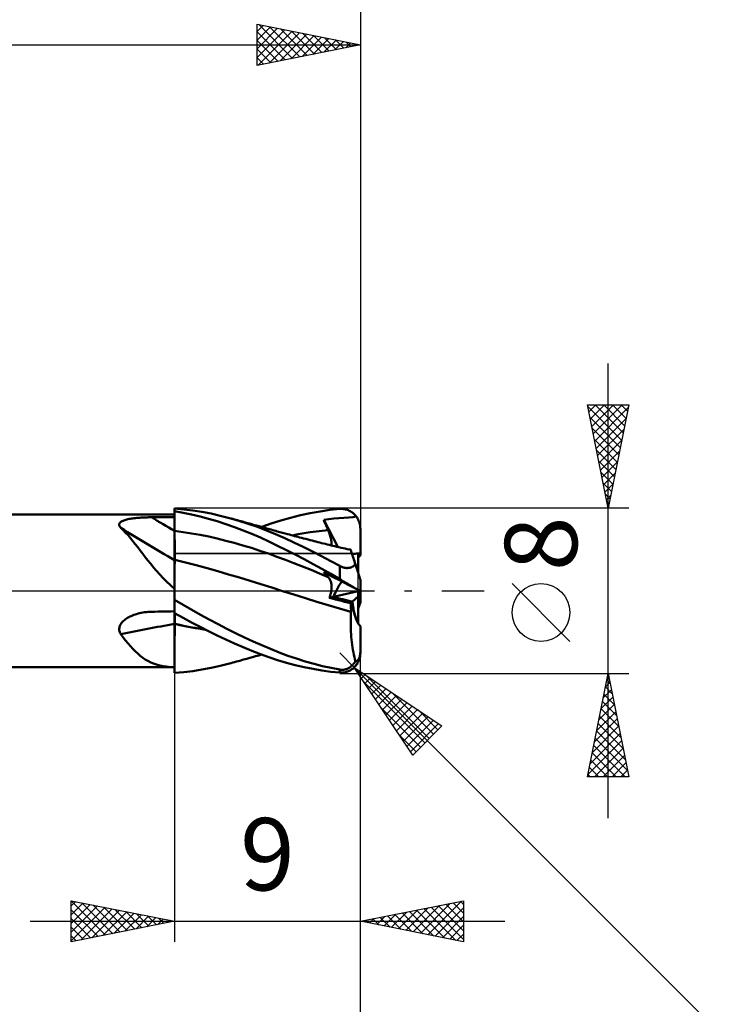
# Model space of a CAD drawing. Units: millimetres. Extents: x -75 to 77, y -62 to 62.
# Drawn here: x 12 to 45, y -20 to 28 of the extents above; entities that cross this region are included whole.
import ezdxf
from ezdxf.enums import TextEntityAlignment as Align

# ---------------------------------------------------------------- set-up
doc = ezdxf.new("R2010")
doc.units = ezdxf.units.MM
doc.header["$LTSCALE"] = 7.25
doc.linetypes.add('LONGDASH_DASH', pattern=[0.85, 0.4, -0.2, 0.05, -0.2])
for name, color, linetype in [('1', 4, 'CONTINUOUS'), ('2', 7, 'CONTINUOUS'), ('4', 2, 'LONGDASH_DASH'), ('CUT', 1, 'CONTINUOUS'), ('NOCUT', 7, 'CONTINUOUS'), ('SK2', 7, 'CONTINUOUS'), ('SK4', 2, 'LONGDASH_DASH')]:
    doc.layers.add(name, color=color, linetype=linetype)
doc.styles.get("Standard").update_dxf_attribs({"font": 'Monospac821 BT'})

msp = doc.modelspace()

# ---------------------------------------------------------------- linework, layer by layer
at = {"layer": '1', "color": 4, "linetype": 'CONTINUOUS', "lineweight": 50}
for p, q in [((19.444, 3.939), (19, 3.975)), ((19, 0.088), (19, 3.975)), ((19.414, 3.78), (19, 3.851)), ((19.001, 3.71), (19, 3.846)), ((19.001, 3.71), (19, 3.846)), ((19.889, 3.886), (19.444, 3.939)), ((20.329, 3.817), (19.889, 3.886)), ((20.769, 3.733), (20.329, 3.817)), ((25.576, 3.759), (26.052, 3.844)), ((26.052, 3.844), (26.527, 3.911)), ((26.527, 3.911), (27, 3.959)), ((27, 3.959), (27.048, 3.962)), ((27.048, 3.962), (27.095, 3.962)), ((27.142, 3.96), (27.095, 3.962)), ((27.19, 3.956), (27.142, 3.96)), ((27.236, 3.948), (27.19, 3.956)), ((27.283, 3.939), (27.236, 3.948)), ((27.329, 3.927), (27.283, 3.939)), ((27.374, 3.912), (27.329, 3.927)), ((27.419, 3.895), (27.374, 3.912)), ((27.463, 3.875), (27.419, 3.895)), ((27.506, 3.853), (27.463, 3.875)), ((27.548, 3.829), (27.506, 3.853)), ((27.589, 3.802), (27.548, 3.829)), ((1, 3.7), (19, 3.7)), ((16.4, 3.333), (16.432, 3.355)), ((16.432, 3.355), (16.468, 3.375)), ((16.468, 3.375), (16.508, 3.394)), ((16.508, 3.394), (16.551, 3.41)), ((16.551, 3.41), (16.596, 3.426)), ((16.596, 3.426), (16.644, 3.44)), ((16.644, 3.44), (16.694, 3.453)), ((16.694, 3.453), (16.745, 3.465)), ((16.745, 3.465), (16.799, 3.476)), ((16.799, 3.476), (16.856, 3.486)), ((16.856, 3.486), (16.915, 3.495)), ((16.915, 3.495), (16.976, 3.504)), ((16.976, 3.504), (17.039, 3.512)), ((17.039, 3.512), (17.105, 3.519)), ((17.105, 3.519), (17.172, 3.526)), ((17.172, 3.526), (17.242, 3.532)), ((17.242, 3.532), (17.312, 3.537)), ((17.312, 3.537), (17.383, 3.542)), ((17.383, 3.542), (17.455, 3.546)), ((17.455, 3.546), (17.527, 3.55)), ((17.527, 3.55), (17.6, 3.552)), ((17.6, 3.552), (17.673, 3.555)), ((17.673, 3.555), (17.746, 3.556)), ((17.746, 3.556), (17.819, 3.558)), ((17.819, 3.558), (17.891, 3.558)), ((17.891, 3.558), (18.05, 3.559)), ((18.05, 3.559), (18.208, 3.56)), ((18.208, 3.56), (18.367, 3.561)), ((18.367, 3.561), (18.525, 3.562)), ((18.525, 3.562), (18.683, 3.563)), ((18.683, 3.563), (18.842, 3.563)), ((18.842, 3.563), (19, 3.564)), ((19.001, 3.575), (19.001, 3.71)), ((19.001, 3.575), (19.001, 3.71)), ((19.002, 3.439), (19.001, 3.575)), ((19.002, 3.439), (19.001, 3.575)), ((19.003, 3.303), (19.002, 3.439)), ((19.003, 3.303), (19.002, 3.439)), ((19.828, 3.695), (19.414, 3.78)), ((20.241, 3.597), (19.828, 3.695)), ((20.652, 3.486), (20.241, 3.597)), ((21.065, 3.363), (20.652, 3.486)), ((21.214, 3.634), (20.769, 3.733)), ((21.482, 3.227), (21.065, 3.363)), ((21.662, 3.519), (21.214, 3.634)), ((22.114, 3.389), (21.662, 3.519)), ((21.74, 3.498), (21.662, 3.519)), ((21.818, 3.477), (21.74, 3.498)), ((21.897, 3.456), (21.818, 3.477)), ((21.975, 3.434), (21.897, 3.456)), ((22.053, 3.413), (21.975, 3.434)), ((22.131, 3.391), (22.053, 3.413)), ((22.565, 3.245), (22.114, 3.389)), ((22.209, 3.37), (22.131, 3.391)), ((22.287, 3.349), (22.209, 3.37)), ((22.423, 3.311), (22.287, 3.349)), ((23.684, 3.252), (24.148, 3.402)), ((24.148, 3.402), (24.62, 3.537)), ((24.62, 3.537), (25.098, 3.656)), ((25.098, 3.656), (25.576, 3.759)), ((26.227, 3.441), (26.471, 3.466)), ((26.256, 3.369), (26.227, 3.441)), ((26.907, 2.122), (26.227, 3.441)), ((26.285, 3.297), (26.256, 3.369)), ((26.471, 3.466), (26.714, 3.492)), ((26.714, 3.492), (26.957, 3.516)), ((26.957, 3.516), (27.193, 3.536)), ((27.193, 3.536), (27.439, 3.554)), ((27.439, 3.554), (27.636, 3.569)), ((27.629, 3.772), (27.589, 3.802)), ((27.668, 3.74), (27.629, 3.772)), ((27.636, 3.569), (27.806, 3.591)), ((27.705, 3.706), (27.668, 3.74)), ((27.74, 3.67), (27.705, 3.706)), ((27.774, 3.631), (27.74, 3.67)), ((27.806, 3.591), (27.774, 3.631)), ((27.839, 3.544), (27.806, 3.591)), ((27.869, 3.494), (27.839, 3.544)), ((27.896, 3.444), (27.869, 3.494)), ((27.919, 3.393), (27.896, 3.444)), ((27.94, 3.342), (27.919, 3.393)), ((27.958, 3.288), (27.94, 3.342)), ((16.323, 3.199), (16.326, 3.229)), ((16.326, 3.169), (16.323, 3.199)), ((16.326, 3.229), (16.335, 3.257)), ((16.336, 3.138), (16.326, 3.169)), ((16.335, 3.257), (16.351, 3.284)), ((16.351, 3.107), (16.336, 3.138)), ((16.351, 3.284), (16.373, 3.31)), ((16.371, 3.076), (16.351, 3.107)), ((16.396, 3.045), (16.371, 3.076)), ((16.373, 3.31), (16.4, 3.333)), ((16.515, 2.933), (16.396, 3.045)), ((16.632, 2.813), (16.515, 2.933)), ((19.001, 2.897), (19, 2.897)), ((19.001, 2.897), (19.001, 2.897)), ((19.002, 2.897), (19.001, 2.897)), ((19.003, 2.897), (19.002, 2.897)), ((19.003, 3.168), (19.003, 3.303)), ((19.003, 3.168), (19.003, 3.303)), ((19.004, 3.032), (19.003, 3.168)), ((19.004, 3.032), (19.003, 3.168)), ((19.004, 2.897), (19.003, 2.897)), ((19.004, 2.896), (19.004, 3.032)), ((19.004, 2.896), (19.004, 3.032)), ((19.004, 2.896), (19.004, 2.897)), ((19.005, 2.846), (19.004, 2.896)), ((19.417, 2.843), (19.004, 2.896)), ((21.902, 3.08), (21.482, 3.227)), ((22.322, 2.921), (21.902, 3.08)), ((22.74, 2.752), (22.322, 2.921)), ((22.558, 3.274), (22.423, 3.311)), ((22.694, 3.236), (22.558, 3.274)), ((23.012, 3.088), (22.565, 3.245)), ((22.83, 3.198), (22.694, 3.236)), ((22.968, 3.16), (22.83, 3.198)), ((23.106, 3.121), (22.968, 3.16)), ((23.452, 2.918), (23.012, 3.088)), ((23.245, 3.082), (23.106, 3.121)), ((23.223, 3.088), (23.684, 3.252)), ((23.383, 3.043), (23.245, 3.082)), ((23.457, 3.022), (23.383, 3.043)), ((23.891, 2.737), (23.452, 2.918)), ((23.532, 3.001), (23.457, 3.022)), ((23.606, 2.98), (23.532, 3.001)), ((23.681, 2.959), (23.606, 2.98)), ((23.755, 2.938), (23.681, 2.959)), ((23.829, 2.917), (23.755, 2.938)), ((23.904, 2.897), (23.829, 2.917)), ((23.978, 2.876), (23.904, 2.897)), ((24.103, 2.842), (23.978, 2.876)), ((25.567, 2.83), (25.857, 2.87)), ((25.857, 2.87), (26.147, 2.906)), ((26.147, 2.906), (26.437, 2.936)), ((26.315, 3.225), (26.285, 3.297)), ((26.345, 3.153), (26.315, 3.225)), ((26.375, 3.081), (26.345, 3.153)), ((26.406, 3.009), (26.375, 3.081)), ((26.437, 2.936), (26.406, 3.009)), ((26.462, 2.876), (26.437, 2.936)), ((26.485, 2.816), (26.462, 2.876)), ((27.973, 3.231), (27.958, 3.288)), ((27.985, 3.173), (27.973, 3.231)), ((27.993, 3.114), (27.985, 3.173)), ((27.998, 3.056), (27.993, 3.114)), ((28, 3), (27.998, 3.056)), ((28, 1.8), (28, 3)), ((16.748, 2.686), (16.632, 2.813)), ((16.864, 2.551), (16.748, 2.686)), ((16.98, 2.409), (16.864, 2.551)), ((17.098, 2.261), (16.98, 2.409)), ((19.005, 2.794), (19.005, 2.846)), ((19.005, 2.743), (19.005, 2.794)), ((19.005, 2.691), (19.005, 2.743)), ((19.006, 2.639), (19.005, 2.691)), ((19.006, 2.587), (19.006, 2.639)), ((19.006, 2.535), (19.006, 2.587)), ((19.006, 2.483), (19.006, 2.535)), ((19.007, 2.431), (19.006, 2.483)), ((19.007, 2.379), (19.007, 2.431)), ((19.83, 2.779), (19.417, 2.843)), ((20.243, 2.704), (19.83, 2.779)), ((20.656, 2.62), (20.243, 2.704)), ((21.069, 2.527), (20.656, 2.62)), ((21.482, 2.426), (21.069, 2.527)), ((21.895, 2.317), (21.482, 2.426)), ((23.158, 2.572), (22.74, 2.752)), ((23.575, 2.38), (23.158, 2.572)), ((24.337, 2.543), (23.891, 2.737)), ((24.228, 2.807), (24.103, 2.842)), ((24.353, 2.773), (24.228, 2.807)), ((24.786, 2.339), (24.337, 2.543)), ((24.479, 2.739), (24.353, 2.773)), ((24.562, 2.717), (24.479, 2.739)), ((24.645, 2.695), (24.562, 2.717)), ((24.728, 2.673), (24.645, 2.695)), ((24.698, 2.681), (24.988, 2.735)), ((24.811, 2.651), (24.728, 2.673)), ((24.894, 2.629), (24.811, 2.651)), ((24.977, 2.607), (24.894, 2.629)), ((25.06, 2.585), (24.977, 2.607)), ((24.988, 2.735), (25.278, 2.785)), ((25.143, 2.563), (25.06, 2.585)), ((25.251, 2.535), (25.143, 2.563)), ((25.358, 2.507), (25.251, 2.535)), ((25.278, 2.785), (25.567, 2.83)), ((25.466, 2.479), (25.358, 2.507)), ((25.574, 2.452), (25.466, 2.479)), ((25.666, 2.428), (25.574, 2.452)), ((25.757, 2.405), (25.666, 2.428)), ((25.849, 2.382), (25.757, 2.405)), ((26.507, 2.758), (26.485, 2.816)), ((26.527, 2.702), (26.507, 2.758)), ((26.544, 2.646), (26.527, 2.702)), ((26.56, 2.593), (26.544, 2.646)), ((26.574, 2.54), (26.56, 2.593)), ((26.585, 2.49), (26.574, 2.54)), ((26.595, 2.442), (26.585, 2.49)), ((26.602, 2.395), (26.595, 2.442)), ((26.607, 2.35), (26.602, 2.395)), ((17.217, 2.108), (17.098, 2.261)), ((17.337, 1.951), (17.217, 2.108)), ((17.459, 1.791), (17.337, 1.951)), ((19.007, 2.328), (19.007, 2.379)), ((19.007, 2.278), (19.007, 2.328)), ((19.007, 2.228), (19.007, 2.278)), ((19.008, 2.179), (19.007, 2.228)), ((19.008, 2.131), (19.008, 2.179)), ((19.008, 2.083), (19.008, 2.131)), ((19.008, 2.037), (19.008, 2.083)), ((19.008, 1.992), (19.008, 2.037)), ((19.008, 1.948), (19.008, 1.992)), ((19.008, 1.905), (19.008, 1.948)), ((22.308, 2.199), (21.895, 2.317)), ((22.721, 2.074), (22.308, 2.199)), ((23.133, 1.94), (22.721, 2.074)), ((23.546, 1.797), (23.133, 1.94)), ((23.993, 2.18), (23.575, 2.38)), ((24.417, 1.97), (23.993, 2.18)), ((24.848, 1.752), (24.417, 1.97)), ((25.235, 2.126), (24.786, 2.339)), ((25.683, 1.905), (25.235, 2.126)), ((25.94, 2.359), (25.849, 2.382)), ((26.032, 2.336), (25.94, 2.359)), ((26.123, 2.313), (26.032, 2.336)), ((26.215, 2.29), (26.123, 2.313)), ((26.306, 2.267), (26.215, 2.29)), ((26.397, 2.245), (26.306, 2.267)), ((26.488, 2.223), (26.397, 2.245)), ((26.579, 2.2), (26.488, 2.223)), ((26.67, 2.178), (26.579, 2.2)), ((26.603, 2.194), (26.608, 2.23)), ((26.61, 2.308), (26.607, 2.35)), ((26.608, 2.23), (26.61, 2.267)), ((26.61, 2.267), (26.61, 2.308)), ((26.768, 2.155), (26.67, 2.178)), ((26.867, 2.131), (26.768, 2.155)), ((26.965, 2.108), (26.867, 2.131)), ((27.064, 2.085), (26.965, 2.108)), ((27.162, 2.063), (27.064, 2.085)), ((27.261, 2.04), (27.162, 2.063)), ((27.359, 2.018), (27.261, 2.04)), ((27.458, 1.997), (27.359, 2.018)), ((27.534, 1.98), (27.458, 1.997)), ((27.477, 1.996), (27.467, 1.997)), ((27.488, 1.996), (27.477, 1.996)), ((27.498, 1.995), (27.488, 1.996)), ((27.509, 1.994), (27.498, 1.995)), ((27.519, 1.993), (27.509, 1.994)), ((27.529, 1.993), (27.519, 1.993)), ((27.53, 1.99), (27.529, 1.993)), ((27.531, 1.988), (27.53, 1.99)), ((27.532, 1.986), (27.531, 1.988)), ((27.532, 1.984), (27.532, 1.986)), ((27.533, 1.982), (27.532, 1.984)), ((27.534, 1.98), (27.533, 1.982)), ((27.535, 1.977), (27.534, 1.98)), ((27.538, 1.967), (27.535, 1.977)), ((27.543, 1.951), (27.538, 1.967)), ((27.551, 1.927), (27.543, 1.951)), ((27.56, 1.898), (27.551, 1.927)), ((17.584, 1.629), (17.459, 1.791)), ((17.713, 1.464), (17.584, 1.629)), ((17.845, 1.298), (17.713, 1.464)), ((19.001, 1.492), (19, 1.493)), ((19.003, 1.492), (19.001, 1.492)), ((19.004, 1.492), (19.003, 1.492)), ((19.005, 1.491), (19.004, 1.492)), ((19.007, 1.491), (19.005, 1.491)), ((19.008, 1.491), (19.007, 1.491)), ((19.007, 1.426), (19.008, 1.462)), ((19.007, 1.426), (19.008, 1.462)), ((19.008, 1.864), (19.008, 1.905)), ((19.009, 1.824), (19.008, 1.864)), ((19.008, 1.526), (19.009, 1.547)), ((19.008, 1.507), (19.008, 1.526)), ((19.008, 1.491), (19.008, 1.507)), ((19.531, 1.366), (19.008, 1.491)), ((19.008, 1.462), (19.008, 1.491)), ((19.008, 1.462), (19.008, 1.491)), ((19.009, 1.786), (19.009, 1.824)), ((19.009, 1.75), (19.009, 1.786)), ((19.009, 1.715), (19.009, 1.75)), ((19.009, 1.682), (19.009, 1.715)), ((19.009, 1.651), (19.009, 1.682)), ((19.009, 1.622), (19.009, 1.651)), ((19.009, 1.595), (19.009, 1.622)), ((19.009, 1.57), (19.009, 1.595)), ((19.009, 1.547), (19.009, 1.57)), ((23.959, 1.648), (23.546, 1.797)), ((24.372, 1.495), (23.959, 1.648)), ((24.785, 1.338), (24.372, 1.495)), ((25.28, 1.526), (24.848, 1.752)), ((25.712, 1.295), (25.28, 1.526)), ((26.126, 1.676), (25.683, 1.905)), ((26.563, 1.441), (26.126, 1.676)), ((27, 1.201), (26.563, 1.441)), ((27.572, 1.861), (27.56, 1.898)), ((27.586, 1.819), (27.572, 1.861)), ((27.602, 1.77), (27.586, 1.819)), ((27.62, 1.715), (27.602, 1.77)), ((27.64, 1.653), (27.62, 1.715)), ((27.661, 1.586), (27.64, 1.653)), ((27.685, 1.514), (27.661, 1.586)), ((27.71, 1.436), (27.685, 1.514)), ((27.737, 1.354), (27.71, 1.436)), ((27.9, 0.852), (27.9, 1.799)), ((28, 1.716), (28, 1.8)), ((17.983, 1.13), (17.845, 1.298)), ((18.128, 0.961), (17.983, 1.13)), ((18.281, 0.79), (18.128, 0.961)), ((19.004, 0.935), (19.005, 1.016)), ((19.004, 0.935), (19.005, 1.015)), ((19.005, 1.161), (19.006, 1.226)), ((19.005, 1.162), (19.006, 1.226)), ((19.005, 1.092), (19.005, 1.162)), ((19.005, 1.091), (19.005, 1.161)), ((19.005, 1.016), (19.005, 1.092)), ((19.005, 1.015), (19.005, 1.091)), ((19.006, 1.285), (19.007, 1.338)), ((19.006, 1.285), (19.007, 1.338)), ((19.006, 1.226), (19.006, 1.285)), ((19.006, 1.226), (19.006, 1.285)), ((19.007, 1.385), (19.007, 1.426)), ((19.007, 1.385), (19.007, 1.426)), ((19.007, 1.338), (19.007, 1.385)), ((19.007, 1.338), (19.007, 1.385)), ((20.053, 1.233), (19.531, 1.366)), ((20.576, 1.092), (20.053, 1.233)), ((21.098, 0.946), (20.576, 1.092)), ((25.198, 1.176), (24.785, 1.338)), ((25.611, 1.01), (25.198, 1.176)), ((26.024, 0.84), (25.611, 1.01)), ((26.143, 1.057), (25.712, 1.295)), ((26.572, 0.814), (26.143, 1.057)), ((27.031, 1.184), (27, 1.201)), ((27, 0.568), (27, 1.201)), ((27.063, 1.169), (27.031, 1.184)), ((27.096, 1.155), (27.063, 1.169)), ((27.129, 1.142), (27.096, 1.155)), ((27.162, 1.131), (27.129, 1.142)), ((27.196, 1.121), (27.162, 1.131)), ((27.23, 1.113), (27.196, 1.121)), ((27.264, 1.107), (27.23, 1.113)), ((27.298, 1.103), (27.264, 1.107)), ((27.331, 1.101), (27.298, 1.103)), ((27.364, 1.101), (27.331, 1.101)), ((27.364, 1.101), (27.396, 1.103)), ((27.396, 1.103), (27.428, 1.106)), ((27.428, 1.106), (27.459, 1.111)), ((27.459, 1.111), (27.488, 1.117)), ((27.488, 1.117), (27.517, 1.125)), ((27.517, 1.125), (27.544, 1.134)), ((27.544, 1.134), (27.571, 1.144)), ((27.571, 1.144), (27.596, 1.155)), ((27.596, 1.155), (27.62, 1.166)), ((27.62, 1.166), (27.644, 1.179)), ((27.644, 1.179), (27.666, 1.192)), ((27.666, 1.192), (27.687, 1.206)), ((27.687, 1.206), (27.708, 1.22)), ((27.708, 1.22), (27.728, 1.235)), ((27.728, 1.235), (27.747, 1.25)), ((27.766, 1.266), (27.737, 1.354)), ((27.747, 1.25), (27.766, 1.266)), ((27.775, 1.236), (27.766, 1.266)), ((27.785, 1.206), (27.775, 1.236)), ((27.795, 1.177), (27.785, 1.206)), ((27.804, 1.147), (27.795, 1.177)), ((27.813, 1.119), (27.804, 1.147)), ((27.823, 1.09), (27.813, 1.119)), ((27.832, 1.062), (27.823, 1.09)), ((27.841, 1.033), (27.832, 1.062)), ((27.851, 1.004), (27.841, 1.033)), ((27.86, 0.975), (27.851, 1.004)), ((27.87, 0.946), (27.86, 0.975)), ((18.443, 0.618), (18.281, 0.79)), ((18.616, 0.445), (18.443, 0.618)), ((19.002, 0.458), (19.003, 0.563)), ((19.002, 0.457), (19.003, 0.562)), ((19.003, 0.662), (19.004, 0.758)), ((19.003, 0.663), (19.004, 0.758)), ((19.003, 0.563), (19.003, 0.663)), ((19.003, 0.562), (19.003, 0.662)), ((19.004, 0.849), (19.004, 0.935)), ((19.004, 0.849), (19.004, 0.935)), ((19.004, 0.758), (19.004, 0.849)), ((19.004, 0.758), (19.004, 0.849)), ((21.621, 0.796), (21.098, 0.946)), ((22.143, 0.641), (21.621, 0.796)), ((22.666, 0.483), (22.143, 0.641)), ((23.188, 0.32), (22.666, 0.483)), ((26.437, 0.666), (26.024, 0.84)), ((26.256, 0.861), (26.227, 0.896)), ((26.471, 0.771), (26.227, 0.896)), ((26.285, 0.828), (26.256, 0.861)), ((26.315, 0.794), (26.285, 0.828)), ((26.345, 0.761), (26.315, 0.794)), ((26.375, 0.729), (26.345, 0.761)), ((26.406, 0.697), (26.375, 0.729)), ((26.437, 0.666), (26.406, 0.697)), ((26.461, 0.64), (26.437, 0.666)), ((26.483, 0.613), (26.461, 0.64)), ((26.714, 0.648), (26.471, 0.771)), ((26.503, 0.583), (26.483, 0.613)), ((26.522, 0.552), (26.503, 0.583)), ((26.54, 0.519), (26.522, 0.552)), ((26.555, 0.484), (26.54, 0.519)), ((26.569, 0.447), (26.555, 0.484)), ((27, 0.568), (26.572, 0.814)), ((26.957, 0.524), (26.714, 0.648)), ((27.193, 0.404), (26.957, 0.524)), ((27.048, 0.541), (27, 0.568)), ((27.095, 0.513), (27.048, 0.541)), ((27.142, 0.485), (27.095, 0.513)), ((27.19, 0.457), (27.142, 0.485)), ((27.879, 0.916), (27.87, 0.946)), ((27.889, 0.887), (27.879, 0.916)), ((27.898, 0.859), (27.889, 0.887)), ((27.907, 0.83), (27.898, 0.859)), ((27.916, 0.803), (27.907, 0.83)), ((27.925, 0.776), (27.916, 0.803)), ((27.933, 0.75), (27.925, 0.776)), ((27.941, 0.726), (27.933, 0.75)), ((27.949, 0.702), (27.941, 0.726)), ((27.956, 0.679), (27.949, 0.702)), ((27.964, 0.657), (27.956, 0.679)), ((27.971, 0.635), (27.964, 0.657)), ((27.977, 0.615), (27.971, 0.635)), ((27.983, 0.597), (27.977, 0.615)), ((27.988, 0.582), (27.983, 0.597)), ((27.992, 0.569), (27.988, 0.582)), ((27.995, 0.558), (27.992, 0.569)), ((27.998, 0.551), (27.995, 0.558)), ((28, 0.546), (27.998, 0.551)), ((28, 0.545), (28, 0.546)), ((28, -0.545), (28, 0.545)), ((18.801, 0.271), (18.616, 0.445)), ((19, 0.097), (18.801, 0.271)), ((19, 0.017), (19, 0.088)), ((19, -0.055), (19, 0.017)), ((19.001, 0.12), (19.002, 0.236)), ((19.001, 0.12), (19.002, 0.236)), ((19.001, 0), (19.001, 0.12)), ((19.001, 0), (19.001, 0.12)), ((19.001, -0.06), (19.001, 0)), ((19.001, -0.06), (19.001, 0)), ((19.002, 0.349), (19.002, 0.458)), ((19.002, 0.348), (19.002, 0.457)), ((19.002, 0.236), (19.002, 0.349)), ((19.002, 0.236), (19.002, 0.348)), ((23.711, 0.153), (23.188, 0.32)), ((24.233, -0.013), (23.711, 0.153)), ((26.58, 0.409), (26.569, 0.447)), ((26.59, 0.369), (26.58, 0.409)), ((26.598, 0.328), (26.59, 0.369)), ((26.595, -0.01), (26.602, 0.043)), ((26.604, 0.285), (26.598, 0.328)), ((26.602, 0.043), (26.608, 0.095)), ((26.609, 0.24), (26.604, 0.285)), ((26.608, 0.095), (26.61, 0.145)), ((26.61, 0.193), (26.609, 0.24)), ((26.61, 0.145), (26.61, 0.193)), ((27.236, 0.429), (27.19, 0.457)), ((27.439, 0.279), (27.193, 0.404)), ((27.283, 0.401), (27.236, 0.429)), ((27.329, 0.374), (27.283, 0.401)), ((27.374, 0.346), (27.329, 0.374)), ((27.419, 0.319), (27.374, 0.346)), ((27.463, 0.293), (27.419, 0.319)), ((27.636, 0.179), (27.439, 0.279)), ((27.506, 0.267), (27.463, 0.293)), ((27.548, 0.242), (27.506, 0.267)), ((27.589, 0.218), (27.548, 0.242)), ((27.629, 0.194), (27.589, 0.218)), ((27.668, 0.172), (27.629, 0.194)), ((27.806, 0.093), (27.636, 0.179)), ((27.705, 0.15), (27.668, 0.172)), ((27.74, 0.13), (27.705, 0.15)), ((27.774, 0.11), (27.74, 0.13)), ((27.806, 0.093), (27.774, 0.11)), ((27.839, 0.076), (27.806, 0.093)), ((27.869, 0.061), (27.839, 0.076)), ((27.896, 0.047), (27.869, 0.061)), ((27.919, 0.035), (27.896, 0.047)), ((27.9, -0.023), (27.9, 0.045)), ((27.94, 0.025), (27.919, 0.035)), ((27.958, 0.016), (27.94, 0.025)), ((27.973, 0.008), (27.958, 0.016)), ((27.985, 0.002), (27.973, 0.008)), ((27.981, -0.004), (27.99, 0)), ((27.993, -0.002), (27.985, 0.002)), ((19, -0.129), (19, -0.055)), ((19, -0.203), (19, -0.129)), ((19, -0.244), (19.001, -0.182)), ((19, -0.244), (19.001, -0.182)), ((19, -0.279), (19, -0.203)), ((19, -0.307), (19, -0.244)), ((19, -0.307), (19, -0.244)), ((19, -0.355), (19, -0.279)), ((19, -0.371), (19, -0.307)), ((19, -0.371), (19, -0.307)), ((19, -0.432), (19, -0.355)), ((19, -0.435), (19, -0.371)), ((19, -0.435), (19, -0.371)), ((19, -0.433), (19, -0.432)), ((19, -0.434), (19, -0.433)), ((19, -0.433), (19, -0.433)), ((19, -0.435), (19, -0.434)), ((19, -0.434), (19, -0.434)), ((19, -0.435), (19, -0.435)), ((19, -0.436), (19, -0.435)), ((19, -0.438), (19, -0.436)), ((19, -0.439), (19, -0.438)), ((19, -0.441), (19, -0.439)), ((19, -0.442), (19, -0.441)), ((19, -0.443), (19, -0.442)), ((19, -0.445), (19, -0.443)), ((19.423, -0.686), (19, -0.445)), ((19, -1.082), (19, -0.445)), ((19.001, -0.121), (19.001, -0.06)), ((19.001, -0.121), (19.001, -0.06)), ((19.001, -0.182), (19.001, -0.121)), ((19.001, -0.182), (19.001, -0.121)), ((24.233, -0.013), (24.233, -0.013)), ((24.233, -0.013), (24.233, -0.013)), ((24.233, -0.013), (24.233, -0.013)), ((24.234, -0.013), (24.233, -0.013)), ((24.785, -0.186), (24.233, -0.013)), ((24.784, -0.185), (24.233, -0.013)), ((24.234, -0.013), (24.234, -0.013)), ((24.234, -0.013), (24.234, -0.013)), ((25.337, -0.357), (24.784, -0.185)), ((25.338, -0.358), (24.785, -0.186)), ((25.89, -0.527), (25.337, -0.357)), ((25.89, -0.528), (25.338, -0.358)), ((26.496, -0.341), (26.519, -0.285)), ((26.496, -0.341), (26.699, -0.295)), ((26.643, -0.379), (26.496, -0.341)), ((26.519, -0.285), (26.539, -0.229)), ((26.539, -0.229), (26.557, -0.173)), ((26.557, -0.173), (26.572, -0.118)), ((26.572, -0.118), (26.585, -0.063)), ((26.585, -0.063), (26.595, -0.01)), ((26.791, -0.417), (26.643, -0.379)), ((26.699, -0.295), (27.9, -0.023)), ((26.939, -0.454), (26.791, -0.417)), ((27.087, -0.491), (26.939, -0.454)), ((27.618, -0.525), (27.9, -0.284)), ((27.9, -0.284), (27.9, -0.023)), ((27.9, -0.045), (27.921, -0.035)), ((27.9, -1.585), (27.9, -0.284)), ((27.921, -0.035), (27.938, -0.026)), ((27.938, -0.026), (27.955, -0.017)), ((27.955, -0.017), (27.969, -0.01)), ((27.969, -0.01), (27.981, -0.004)), ((27.998, -0.004), (27.993, -0.002)), ((28, -0.005), (27.998, -0.004)), ((19.846, -0.924), (19.423, -0.686)), ((20.266, -1.16), (19.846, -0.924)), ((26.44, -0.694), (25.89, -0.527)), ((26.442, -0.696), (25.89, -0.528)), ((26.987, -0.857), (26.44, -0.694)), ((26.994, -0.861), (26.442, -0.696)), ((27.548, -1.017), (26.987, -0.857)), ((27.547, -1.019), (26.994, -0.861)), ((27.235, -0.528), (27.087, -0.491)), ((27.382, -0.564), (27.235, -0.528)), ((27.529, -0.601), (27.382, -0.564)), ((27.529, -0.601), (27.618, -0.526)), ((27.535, -0.658), (27.529, -0.601)), ((27.54, -0.717), (27.535, -0.658)), ((27.543, -0.776), (27.54, -0.717)), ((27.546, -0.836), (27.543, -0.776)), ((27.548, -0.897), (27.546, -0.836)), ((27.548, -0.957), (27.548, -0.897)), ((27.9, -0.853), (28, -0.545)), ((16.528, -1.455), (16.574, -1.415)), ((16.574, -1.415), (16.622, -1.378)), ((16.622, -1.378), (16.673, -1.343)), ((16.673, -1.343), (16.726, -1.31)), ((16.726, -1.31), (16.781, -1.279)), ((16.781, -1.279), (16.838, -1.249)), ((16.838, -1.249), (16.899, -1.221)), ((16.899, -1.221), (16.962, -1.194)), ((16.962, -1.194), (17.027, -1.169)), ((17.027, -1.169), (17.095, -1.145)), ((17.095, -1.145), (17.164, -1.124)), ((17.164, -1.124), (17.236, -1.104)), ((17.236, -1.104), (17.309, -1.086)), ((17.309, -1.086), (17.382, -1.07)), ((17.382, -1.07), (17.466, -1.054)), ((17.466, -1.054), (17.551, -1.041)), ((17.551, -1.041), (17.636, -1.031)), ((17.636, -1.031), (17.721, -1.023)), ((17.721, -1.023), (17.806, -1.017)), ((17.806, -1.017), (17.891, -1.014)), ((17.891, -1.014), (18.05, -1.011)), ((18.05, -1.011), (18.208, -1.008)), ((18.208, -1.008), (18.367, -1.005)), ((18.367, -1.005), (18.525, -1.002)), ((18.525, -1.002), (18.683, -0.999)), ((18.683, -0.999), (18.842, -0.996)), ((18.842, -0.996), (19, -0.993)), ((19, -1.12), (19, -1.081)), ((19.414, -1.309), (19, -1.082)), ((19, -1.161), (19, -1.12)), ((19, -1.204), (19, -1.161)), ((19, -1.248), (19, -1.204)), ((19, -1.295), (19, -1.248)), ((19, -1.342), (19, -1.295)), ((19, -1.392), (19, -1.342)), ((19, -1.442), (19, -1.392)), ((19.009, -1.126), (19.009, -1.087)), ((19.009, -1.126), (19.009, -1.087)), ((19.009, -1.166), (19.009, -1.126)), ((19.009, -1.166), (19.009, -1.126)), ((19.009, -1.209), (19.009, -1.166)), ((19.009, -1.209), (19.009, -1.166)), ((19.009, -1.253), (19.009, -1.209)), ((19.009, -1.254), (19.009, -1.209)), ((19.009, -1.299), (19.009, -1.253)), ((19.009, -1.299), (19.009, -1.254)), ((19.009, -1.347), (19.009, -1.299)), ((19.009, -1.347), (19.009, -1.299)), ((19.009, -1.396), (19.009, -1.347)), ((19.009, -1.396), (19.009, -1.347)), ((19.009, -1.446), (19.009, -1.396)), ((19.009, -1.446), (19.009, -1.396)), ((19.828, -1.532), (19.414, -1.309)), ((20.684, -1.39), (20.266, -1.16)), ((21.107, -1.616), (20.684, -1.39)), ((27.534, -1.425), (27.536, -1.29)), ((27.534, -1.561), (27.534, -1.425)), ((27.536, -1.29), (27.541, -1.154)), ((27.541, -1.154), (27.547, -1.019)), ((27.547, -1.018), (27.548, -1.018)), ((27.547, -1.018), (27.547, -1.018)), ((27.547, -1.019), (27.547, -1.018)), ((27.547, -1.019), (27.547, -1.019)), ((27.548, -1.017), (27.548, -0.957)), ((27.548, -1.018), (27.548, -1.017)), ((27.548, -1.018), (27.548, -1.018)), ((16.323, -1.849), (16.327, -1.795)), ((16.325, -1.903), (16.323, -1.849)), ((16.334, -1.955), (16.325, -1.903)), ((16.327, -1.795), (16.339, -1.742)), ((16.339, -1.742), (16.357, -1.689)), ((16.357, -1.689), (16.381, -1.638)), ((16.381, -1.638), (16.411, -1.589)), ((16.411, -1.589), (16.446, -1.542)), ((16.446, -1.542), (16.485, -1.497)), ((16.485, -1.497), (16.528, -1.455)), ((19, -1.494), (19, -1.442)), ((19, -1.547), (19, -1.494)), ((19, -1.601), (19, -1.547)), ((19.001, -1.601), (19, -1.601)), ((19, -1.601), (19, -1.601)), ((19, -1.602), (19, -1.601)), ((19, -1.602), (19, -1.602)), ((19, -1.602), (19, -1.602)), ((19, -1.603), (19, -1.602)), ((19.001, -1.604), (19, -1.603)), ((19, -1.756), (19, -1.603)), ((19, -1.603), (19, -1.603)), ((19, -1.906), (19, -1.756)), ((19.003, -1.601), (19.001, -1.601)), ((19.003, -1.604), (19.001, -1.604)), ((19.004, -1.602), (19.003, -1.601)), ((19.004, -1.604), (19.003, -1.604)), ((19.005, -1.602), (19.004, -1.602)), ((19.005, -1.605), (19.004, -1.604)), ((19.007, -1.602), (19.005, -1.602)), ((19.007, -1.605), (19.005, -1.605)), ((19.008, -1.602), (19.007, -1.602)), ((19.008, -1.605), (19.007, -1.605)), ((19.007, -1.951), (19.008, -1.779)), ((19.007, -1.951), (19.008, -1.779)), ((19.008, -1.497), (19.009, -1.446)), ((19.008, -1.497), (19.009, -1.446)), ((19.008, -1.549), (19.008, -1.497)), ((19.008, -1.549), (19.008, -1.497)), ((19.008, -1.602), (19.008, -1.549)), ((19.008, -1.602), (19.008, -1.549)), ((19.258, -1.655), (19.008, -1.602)), ((19.008, -1.603), (19.008, -1.602)), ((19.008, -1.603), (19.008, -1.602)), ((19.008, -1.604), (19.008, -1.603)), ((19.008, -1.604), (19.008, -1.603)), ((19.008, -1.603), (19.008, -1.603)), ((19.008, -1.603), (19.008, -1.603)), ((19.008, -1.605), (19.008, -1.604)), ((19.008, -1.605), (19.008, -1.604)), ((19.008, -1.604), (19.008, -1.604)), ((19.258, -1.658), (19.008, -1.605)), ((19.008, -1.605), (19.008, -1.605)), ((19.008, -1.605), (19.008, -1.605)), ((19.008, -1.779), (19.008, -1.605)), ((19.008, -1.779), (19.008, -1.605)), ((19.507, -1.705), (19.258, -1.655)), ((19.509, -1.708), (19.258, -1.658)), ((19.757, -1.753), (19.507, -1.705)), ((19.759, -1.757), (19.509, -1.708)), ((20.006, -1.799), (19.757, -1.753)), ((20.009, -1.803), (19.759, -1.757)), ((20.241, -1.75), (19.828, -1.532)), ((20.253, -1.843), (20.006, -1.799)), ((20.259, -1.847), (20.009, -1.803)), ((20.652, -1.962), (20.241, -1.75)), ((20.5, -1.884), (20.253, -1.843)), ((20.509, -1.888), (20.259, -1.847)), ((21.533, -1.836), (21.107, -1.616)), ((21.96, -2.049), (21.533, -1.836)), ((27.535, -1.697), (27.534, -1.561)), ((27.539, -1.832), (27.535, -1.697)), ((27.545, -1.967), (27.539, -1.832)), ((28, -2.95), (28, -1.716)), ((16.349, -2.006), (16.334, -1.955)), ((16.37, -2.055), (16.349, -2.006)), ((16.396, -2.102), (16.37, -2.055)), ((16.515, -2.256), (16.396, -2.102)), ((16.632, -2.404), (16.515, -2.256)), ((19, -2.055), (19, -1.906)), ((19, -2.2), (19, -2.055)), ((19, -2.343), (19, -2.2)), ((19, -2.483), (19, -2.343)), ((19.006, -2.284), (19.007, -2.119)), ((19.006, -2.285), (19.007, -2.12)), ((19.006, -2.445), (19.006, -2.284)), ((19.006, -2.446), (19.006, -2.285)), ((19.007, -2.119), (19.007, -1.951)), ((19.007, -2.12), (19.007, -1.951)), ((21.065, -2.166), (20.652, -1.962)), ((21.482, -2.363), (21.065, -2.166)), ((21.902, -2.552), (21.482, -2.363)), ((22.387, -2.254), (21.96, -2.049)), ((22.812, -2.452), (22.387, -2.254)), ((27.553, -2.101), (27.545, -1.967)), ((27.563, -2.234), (27.553, -2.101)), ((27.575, -2.365), (27.563, -2.234)), ((27.589, -2.493), (27.575, -2.365)), ((16.748, -2.545), (16.632, -2.404)), ((16.864, -2.68), (16.748, -2.545)), ((16.98, -2.808), (16.864, -2.68)), ((17.098, -2.929), (16.98, -2.808)), ((19, -2.62), (19, -2.483)), ((19, -2.753), (19, -2.62)), ((19, -2.882), (19, -2.753)), ((19.004, -2.901), (19.005, -2.755)), ((19.004, -2.902), (19.005, -2.756)), ((19.005, -2.602), (19.006, -2.445)), ((19.005, -2.604), (19.006, -2.446)), ((19.005, -2.755), (19.005, -2.602)), ((19.005, -2.756), (19.005, -2.604)), ((22.322, -2.732), (21.902, -2.552)), ((22.74, -2.903), (22.322, -2.732)), ((23.23, -2.64), (22.812, -2.452)), ((23.644, -2.817), (23.23, -2.64)), ((24.062, -2.984), (23.644, -2.817)), ((27.605, -2.619), (27.589, -2.493)), ((27.623, -2.743), (27.605, -2.619)), ((27.642, -2.864), (27.623, -2.743)), ((17.217, -3.041), (17.098, -2.929)), ((17.337, -3.144), (17.217, -3.041)), ((17.459, -3.238), (17.337, -3.144)), ((17.584, -3.322), (17.459, -3.238)), ((17.713, -3.398), (17.584, -3.322)), ((19, -3.006), (19, -2.882)), ((19, -3.125), (19, -3.006)), ((19, -3.699), (19, -3.125)), ((19.002, -3.425), (19.003, -3.304)), ((19.002, -3.426), (19.003, -3.305)), ((19.003, -3.177), (19.004, -3.042)), ((19.003, -3.177), (19.004, -3.043)), ((19.003, -3.305), (19.003, -3.177)), ((19.003, -3.304), (19.003, -3.177)), ((19.004, -3.042), (19.004, -2.901)), ((19.004, -3.043), (19.004, -2.902)), ((22.242, -3.361), (22.345, -3.333)), ((22.345, -3.333), (22.496, -3.291)), ((22.496, -3.291), (22.64, -3.251)), ((22.64, -3.251), (22.784, -3.211)), ((23.158, -3.064), (22.74, -2.903)), ((22.784, -3.211), (22.93, -3.17)), ((22.93, -3.17), (23.077, -3.129)), ((23.077, -3.129), (23.223, -3.088)), ((23.575, -3.215), (23.158, -3.064)), ((23.993, -3.354), (23.575, -3.215)), ((24.485, -3.141), (24.062, -2.984)), ((24.909, -3.285), (24.485, -3.141)), ((25.334, -3.418), (24.909, -3.285)), ((27.664, -2.982), (27.642, -2.864)), ((27.687, -3.096), (27.664, -2.982)), ((27.711, -3.207), (27.687, -3.096)), ((27.738, -3.314), (27.711, -3.207)), ((27.766, -3.416), (27.738, -3.314)), ((27.889, -3.343), (27.898, -3.331)), ((27.898, -3.331), (27.907, -3.319)), ((27.907, -3.319), (27.916, -3.305)), ((27.916, -3.305), (27.925, -3.29)), ((27.925, -3.29), (27.933, -3.275)), ((27.933, -3.275), (27.941, -3.258)), ((27.94, -3.342), (27.958, -3.288)), ((27.941, -3.258), (27.949, -3.241)), ((27.949, -3.241), (27.956, -3.222)), ((27.956, -3.222), (27.964, -3.201)), ((27.958, -3.288), (27.973, -3.231)), ((27.964, -3.201), (27.971, -3.178)), ((27.971, -3.178), (27.977, -3.153)), ((27.973, -3.231), (27.985, -3.173)), ((27.977, -3.153), (27.983, -3.128)), ((27.983, -3.128), (27.988, -3.101)), ((27.985, -3.173), (27.993, -3.114)), ((27.988, -3.101), (27.992, -3.074)), ((27.992, -3.074), (27.995, -3.044)), ((27.993, -3.114), (27.998, -3.056)), ((27.995, -3.044), (27.998, -3.013)), ((27.998, -3.013), (28, -2.981)), ((27.998, -3.056), (28, -3)), ((28, -2.981), (28, -2.95)), ((28, -3), (28, -2.95)), ((1, -3.7), (19, -3.7)), ((17.845, -3.465), (17.713, -3.398)), ((17.983, -3.523), (17.845, -3.465)), ((18.128, -3.573), (17.983, -3.523)), ((18.281, -3.615), (18.128, -3.573)), ((18.443, -3.648), (18.281, -3.615)), ((18.616, -3.673), (18.443, -3.648)), ((18.801, -3.69), (18.616, -3.673)), ((19, -3.699), (18.801, -3.69)), ((19, -3.699), (19, -3.699)), ((19, -3.743), (19, -3.699)), ((19, -3.786), (19, -3.743)), ((19, -3.827), (19, -3.786)), ((19.001, -3.741), (19.002, -3.644)), ((19.001, -3.741), (19.002, -3.644)), ((19.001, -3.784), (19.001, -3.741)), ((19.001, -3.784), (19.001, -3.741)), ((19.001, -3.826), (19.001, -3.784)), ((19.001, -3.826), (19.001, -3.784)), ((19.002, -3.538), (19.002, -3.425)), ((19.002, -3.539), (19.002, -3.426)), ((19.002, -3.644), (19.002, -3.538)), ((19.002, -3.644), (19.002, -3.539)), ((20.329, -3.817), (20.769, -3.733)), ((20.769, -3.733), (21.214, -3.634)), ((21.214, -3.634), (21.662, -3.519)), ((21.662, -3.519), (21.745, -3.497)), ((21.745, -3.497), (21.828, -3.474)), ((21.828, -3.474), (21.911, -3.452)), ((21.911, -3.452), (21.994, -3.429)), ((21.994, -3.429), (22.076, -3.406)), ((22.076, -3.406), (22.159, -3.384)), ((22.159, -3.384), (22.242, -3.361)), ((24.417, -3.481), (23.993, -3.354)), ((24.848, -3.596), (24.417, -3.481)), ((25.28, -3.697), (24.848, -3.596)), ((25.712, -3.785), (25.28, -3.697)), ((25.757, -3.537), (25.334, -3.418)), ((26.143, -3.858), (25.712, -3.785)), ((26.174, -3.644), (25.757, -3.537)), ((26.587, -3.736), (26.174, -3.644)), ((27, -3.815), (26.587, -3.736)), ((27.23, -3.814), (27.264, -3.807)), ((27.264, -3.807), (27.298, -3.798)), ((27.298, -3.798), (27.331, -3.787)), ((27.331, -3.787), (27.364, -3.774)), ((27.364, -3.774), (27.396, -3.76)), ((27.396, -3.76), (27.428, -3.744)), ((27.428, -3.744), (27.459, -3.727)), ((27.459, -3.727), (27.488, -3.708)), ((27.488, -3.708), (27.517, -3.689)), ((27.517, -3.689), (27.544, -3.668)), ((27.544, -3.668), (27.571, -3.646)), ((27.548, -3.829), (27.589, -3.802)), ((27.571, -3.646), (27.596, -3.623)), ((27.589, -3.802), (27.629, -3.772)), ((27.596, -3.623), (27.62, -3.6)), ((27.62, -3.6), (27.644, -3.576)), ((27.629, -3.772), (27.668, -3.74)), ((27.644, -3.576), (27.666, -3.551)), ((27.666, -3.551), (27.687, -3.526)), ((27.668, -3.74), (27.705, -3.706)), ((27.687, -3.526), (27.708, -3.5)), ((27.705, -3.706), (27.74, -3.67)), ((27.708, -3.5), (27.728, -3.473)), ((27.728, -3.473), (27.747, -3.445)), ((27.74, -3.67), (27.774, -3.631)), ((27.747, -3.445), (27.766, -3.416)), ((27.766, -3.416), (27.775, -3.415)), ((27.774, -3.631), (27.806, -3.591)), ((27.775, -3.415), (27.785, -3.412)), ((27.785, -3.412), (27.795, -3.41)), ((27.795, -3.41), (27.804, -3.406)), ((27.804, -3.406), (27.813, -3.402)), ((27.806, -3.591), (27.839, -3.544)), ((27.813, -3.402), (27.823, -3.398)), ((27.823, -3.398), (27.832, -3.393)), ((27.832, -3.393), (27.841, -3.387)), ((27.839, -3.544), (27.869, -3.494)), ((27.841, -3.387), (27.851, -3.38)), ((27.851, -3.38), (27.86, -3.372)), ((27.86, -3.372), (27.87, -3.363)), ((27.869, -3.494), (27.896, -3.444)), ((27.87, -3.363), (27.879, -3.354)), ((27.879, -3.354), (27.889, -3.343)), ((27.896, -3.444), (27.919, -3.393)), ((27.919, -3.393), (27.94, -3.342)), ((19, -3.866), (19, -3.827)), ((19, -3.971), (19, -3.846)), ((19, -3.902), (19.001, -3.865)), ((19, -3.902), (19.001, -3.865)), ((19, -3.902), (19, -3.866)), ((19, -3.938), (19, -3.902)), ((19, -3.938), (19, -3.902)), ((19, -3.937), (19, -3.902)), ((19, -3.97), (19, -3.937)), ((19, -3.971), (19, -3.938)), ((19, -3.971), (19, -3.938)), ((19, -3.975), (19.444, -3.939)), ((19, -3.971), (19, -3.97)), ((19, -3.97), (19, -3.97)), ((19, -3.97), (19, -3.97)), ((19, -3.971), (19, -3.971)), ((19, -3.971), (19, -3.971)), ((19, -3.971), (19, -3.971)), ((19, -3.972), (19, -3.971)), ((19, -3.973), (19, -3.972)), ((19, -3.972), (19, -3.972)), ((19, -3.974), (19, -3.973)), ((19, -3.973), (19, -3.973)), ((19, -3.975), (19, -3.974)), ((19, -3.975), (19, -3.975)), ((19.001, -3.865), (19.001, -3.826)), ((19.001, -3.865), (19.001, -3.826)), ((19.444, -3.939), (19.889, -3.886)), ((19.889, -3.886), (20.329, -3.817)), ((26.572, -3.916), (26.143, -3.858)), ((27, -3.959), (26.572, -3.916)), ((27.031, -3.82), (27, -3.815)), ((27, -3.959), (27, -3.815)), ((27.048, -3.962), (27, -3.959)), ((27.063, -3.823), (27.031, -3.82)), ((27.095, -3.962), (27.048, -3.962)), ((27.096, -3.825), (27.063, -3.823)), ((27.095, -3.962), (27.142, -3.96)), ((27.096, -3.825), (27.129, -3.825)), ((27.129, -3.825), (27.162, -3.823)), ((27.142, -3.96), (27.19, -3.956)), ((27.162, -3.823), (27.196, -3.819)), ((27.19, -3.956), (27.236, -3.948)), ((27.196, -3.819), (27.23, -3.814)), ((27.236, -3.948), (27.283, -3.939)), ((27.283, -3.939), (27.329, -3.927)), ((27.329, -3.927), (27.374, -3.912)), ((27.374, -3.912), (27.419, -3.895)), ((27.419, -3.895), (27.463, -3.875)), ((27.463, -3.875), (27.506, -3.853)), ((27.506, -3.853), (27.548, -3.829))]:
    msp.add_line(p, q, dxfattribs=at)
for centre, major_axis, ratio, start_param, end_param in [((46.379, 38.682), (-54.799, 19.982), 0.757608, 1.315469, 1.337858), ((46.049, 37.778), (-55.141, 20.106), 0.757608, 1.295387, 1.347816), ((28, 0), (-3.54, 0.004), 0.508405, 4.71298, 4.827398), ((28, 0), (-3.54, 0.004), 0.508405, 4.741232, 4.827402), ((28.177, 0), (0, 1.8), 0.324919, 0.30734, 0.493286), ((28, 0), (1.248, 1.701), 0.471646, 1.650601, 2.068628), ((28, 0), (1.248, 1.701), 0.471657, 1.650681, 2.068605), ((28, 0), (-7.033, 1.703), 0.083076, 1.404891, 1.536509), ((28.001, 0), (-7.033, 1.703), 0.083075, 1.404844, 1.536413), ((28, 0), (3.54, 1.8), 0.000685, 1.572769, 1.598694), ((28.177, 0), (0, 1.8), 0.324919, 1.866991, 2.648385), ((28.177, 0), (0, 1.8), 0.324919, 1.867076, 2.834253), ((46.049, -38.968), (-56.292, 16.614), 0.613215, 5.383943, 5.436373)]:
    msp.add_ellipse(centre, major_axis=major_axis, ratio=ratio, start_param=start_param, end_param=end_param, dxfattribs=at)
at = {"layer": '2', "color": 7, "linetype": 'CONTINUOUS', "lineweight": 25}
for p, q in [((23, 25.425), (23, 27.425)), ((23, 27.425), (28, 26.425)), ((23, 27.079), (23.288, 27.367)), ((23, 26.655), (23.642, 27.297)), ((23, 26.231), (23.995, 27.226)), ((23.078, 27.409), (24.719, 25.769)), ((23.608, 27.303), (25.072, 25.839)), ((24.139, 27.197), (25.426, 25.91)), ((28, 27.425), (28, 3)), ((23, 25.806), (24.349, 27.155)), ((23, 27.063), (24.365, 25.698)), ((23.054, 25.436), (24.702, 27.085)), ((23.584, 25.542), (25.056, 27.014)), ((24.114, 25.648), (25.409, 26.943)), ((24.645, 25.754), (25.763, 26.872)), ((24.669, 27.091), (25.779, 25.981)), ((25.175, 25.86), (26.117, 26.802)), ((25.199, 26.985), (26.133, 26.052)), ((25.705, 25.966), (26.47, 26.731)), ((25.73, 26.879), (26.486, 26.122)), ((26.26, 26.773), (26.84, 26.193)), ((0, 26.425), (28, 26.425)), ((23, 26.639), (24.012, 25.627)), ((28, 26.425), (23, 25.425)), ((23, 26.215), (23.658, 25.557)), ((26.235, 26.072), (26.824, 26.66)), ((26.766, 26.178), (27.177, 26.59)), ((26.79, 26.667), (27.194, 26.264)), ((27.296, 26.284), (27.531, 26.519)), ((27.321, 26.561), (27.547, 26.334)), ((27.826, 26.39), (27.884, 26.448)), ((27.851, 26.455), (27.901, 26.405)), ((23, 25.79), (23.304, 25.486)), ((40, -11), (40, 11)), ((40, 4), (39, 9)), ((39, 9), (41, 9)), ((39.015, 8.927), (40.657, 7.285)), ((39.068, 8.662), (39.405, 9)), ((39.138, 8.309), (39.83, 9)), ((39.209, 7.955), (40.254, 9)), ((39.28, 7.602), (40.678, 9)), ((39.35, 7.248), (40.974, 8.872)), ((39.366, 9), (40.728, 7.638)), ((39.79, 9), (40.798, 7.992)), ((41, 9), (40, 4)), ((40.215, 9), (40.869, 8.346)), ((40.639, 9), (40.94, 8.699)), ((39.121, 8.397), (40.586, 6.931)), ((39.421, 6.894), (40.868, 8.342)), ((39.227, 7.867), (40.516, 6.578)), ((39.492, 6.541), (40.762, 7.811)), ((39.333, 7.336), (40.445, 6.224)), ((39.563, 6.187), (40.656, 7.281)), ((39.439, 6.806), (40.374, 5.871)), ((39.633, 5.834), (40.55, 6.751)), ((39.545, 6.276), (40.303, 5.517)), ((39.704, 5.48), (40.444, 6.22)), ((39.651, 5.745), (40.233, 5.164)), ((39.775, 5.127), (40.338, 5.69)), ((39.757, 5.215), (40.162, 4.81)), ((39.845, 4.773), (40.232, 5.16)), ((39.863, 4.685), (40.091, 4.456)), ((39.916, 4.42), (40.126, 4.629)), ((41, 4), (27, 4)), ((39.969, 4.154), (40.021, 4.103)), ((39.987, 4.066), (40.02, 4.099)), ((9, 3.7), (19, 3.7)), ((38.15, -2.45), (35.35, 0.35)), ((27.707, -3.707), (27, -3)), ((28, -17), (28, -3)), ((28, -27), (28, -3)), ((19, -3.7), (9, -3.7)), ((27.707, -3.707), (45, -21)), ((27.707, -3.707), (31.95, -6.536)), ((30.536, -7.95), (27.707, -3.707)), ((27.715, -3.718), (27.718, -3.715)), ((19, -4), (19, -17)), ((27, -4), (41, -4)), ((27.884, -3.973), (27.973, -3.884)), ((28.054, -4.227), (28.227, -4.054)), ((28.224, -4.482), (28.482, -4.224)), ((28.256, -4.073), (31.334, -7.151)), ((39, -9), (40, -4)), ((39.975, -4.127), (40.017, -4.085)), ((40, -4), (41, -9)), ((28.19, -4.431), (31.122, -7.363)), ((28.393, -4.737), (28.737, -4.393)), ((28.563, -4.991), (28.991, -4.563)), ((28.733, -5.246), (29.246, -4.733)), ((39.869, -4.657), (40.088, -4.438)), ((39.869, -4.655), (40.197, -4.983)), ((39.94, -4.302), (40.09, -4.452)), ((28.903, -5.5), (29.5, -4.903)), ((29.072, -5.755), (29.755, -5.072)), ((29.242, -6.009), (30.009, -5.242)), ((29.529, -4.922), (31.546, -6.939)), ((39.656, -5.718), (40.229, -5.145)), ((39.762, -5.188), (40.158, -4.792)), ((39.798, -5.009), (40.303, -5.513)), ((29.038, -5.704), (30.91, -7.575)), ((29.412, -6.264), (30.264, -5.412)), ((29.581, -6.518), (30.518, -5.581)), ((39.55, -6.248), (40.3, -5.499)), ((39.657, -5.716), (40.515, -6.574)), ((39.728, -5.362), (40.409, -6.043)), ((29.751, -6.773), (30.773, -5.751)), ((29.921, -7.028), (31.028, -5.921)), ((30.09, -7.282), (31.282, -6.09)), ((30.802, -5.77), (31.758, -6.727)), ((39.444, -6.779), (40.371, -5.853)), ((39.586, -6.069), (40.621, -7.104)), ((30.26, -7.537), (31.537, -6.26)), ((30.43, -7.791), (31.791, -6.43)), ((31.95, -6.536), (30.536, -7.95)), ((39.232, -7.839), (40.512, -6.56)), ((39.338, -7.309), (40.441, -6.206)), ((39.515, -6.423), (40.727, -7.634)), ((29.887, -6.976), (30.698, -7.788)), ((39.126, -8.37), (40.583, -6.913)), ((39.374, -7.13), (40.939, -8.695)), ((39.445, -6.776), (40.833, -8.165)), ((39.02, -8.9), (40.653, -7.267)), ((39.303, -7.483), (40.82, -9)), ((39.344, -9), (40.724, -7.62)), ((39.233, -7.837), (40.396, -9)), ((39.769, -9), (40.795, -7.974)), ((39.091, -8.544), (39.547, -9)), ((39.162, -8.191), (39.971, -9)), ((40.193, -9), (40.865, -8.327)), ((41, -9), (39, -9)), ((39.02, -8.898), (39.123, -9)), ((40.617, -9), (40.936, -8.681)), ((14, -17), (14, -15)), ((14, -15), (19, -16)), ((14, -15.013), (15.656, -16.669)), ((14, -15.254), (14.212, -15.042)), ((14, -15.678), (14.565, -15.113)), ((14, -16.102), (14.919, -15.184)), ((14.514, -15.103), (16.009, -16.598)), ((15.044, -15.209), (16.363, -16.527)), ((28, -16), (33, -15)), ((30.56, -16.512), (31.839, -15.232)), ((30.913, -16.583), (32.37, -15.126)), ((31.267, -16.653), (32.9, -15.02)), ((31.789, -15.242), (33, -16.454)), ((32.142, -15.172), (33, -16.029)), ((32.496, -15.101), (33, -15.605)), ((32.849, -15.03), (33, -15.181)), ((33, -15), (33, -17)), ((14, -16.527), (15.272, -15.254)), ((14, -16.951), (15.626, -15.325)), ((14, -15.438), (15.302, -16.74)), ((14.469, -16.906), (15.979, -15.396)), ((14.999, -16.8), (16.333, -15.467)), ((15.53, -16.694), (16.686, -15.537)), ((15.574, -15.315), (16.716, -16.457)), ((16.06, -16.588), (17.04, -15.608)), ((16.105, -15.421), (17.07, -16.386)), ((16.59, -16.482), (17.394, -15.679)), ((16.635, -15.527), (17.423, -16.315)), ((17.165, -15.633), (17.777, -16.245)), ((29.145, -16.229), (29.718, -15.656)), ((29.499, -16.3), (30.248, -15.55)), ((29.667, -15.667), (30.501, -16.5)), ((29.853, -16.371), (30.779, -15.444)), ((30.021, -15.596), (31.031, -16.606)), ((30.206, -16.441), (31.309, -15.338)), ((30.374, -15.525), (31.562, -16.712)), ((30.728, -15.454), (32.092, -16.818)), ((31.081, -15.384), (32.622, -16.924)), ((31.435, -15.313), (33, -16.878)), ((31.62, -16.724), (33, -15.344)), ((12, -16), (35, -16)), ((14, -15.862), (14.948, -16.81)), ((19, -16), (14, -17)), ((17.121, -16.376), (17.747, -15.749)), ((17.651, -16.27), (18.101, -15.82)), ((17.696, -15.739), (18.13, -16.174)), ((18.181, -16.164), (18.454, -15.891)), ((18.226, -15.845), (18.484, -16.103)), ((18.712, -16.058), (18.808, -15.962)), ((18.756, -15.951), (18.837, -16.033)), ((33, -17), (28, -16)), ((28.085, -16.017), (28.127, -15.975)), ((28.253, -15.949), (28.38, -16.076)), ((28.438, -16.088), (28.657, -15.869)), ((28.607, -15.879), (28.91, -16.182)), ((28.792, -16.158), (29.188, -15.762)), ((28.96, -15.808), (29.44, -16.288)), ((29.314, -15.737), (29.971, -16.394)), ((31.974, -16.795), (33, -15.769)), ((32.327, -16.865), (33, -16.193)), ((14, -16.286), (14.595, -16.881)), ((32.681, -16.936), (33, -16.617)), ((14, -16.71), (14.241, -16.952))]:
    msp.add_line(p, q, dxfattribs=at)
msp.add_circle((36.75, -1.05), 1.4, dxfattribs=at)
at = {"layer": '4', "color": 2, "linetype": 'LONGDASH_DASH', "lineweight": 25}
msp.add_line((0, 0), (28, 0), dxfattribs=at)
at = {"layer": 'CUT', "color": 1, "linetype": 'CONTINUOUS', "lineweight": 25}
for p, q in [((27, 4), (19, 4)), ((19, 4), (19, 3.995)), ((19, 3.995), (19.01, 1.8)), ((28, 1.8), (28, 3)), ((19.01, 1.8), (28, 1.8))]:
    msp.add_line(p, q, dxfattribs=at)
msp.add_arc((27, 3), 1, 0, 90, dxfattribs=at)
at = {"layer": 'NOCUT', "color": 7, "linetype": 'CONTINUOUS', "lineweight": 25}
for p, q in [((19.01, 1.8), (19, 3.995)), ((19, 3.995), (19, 3.7)), ((19, 3.7), (1, 3.7)), ((27.9, 1.8), (19.01, 1.8)), ((27.9, 0), (27.9, 1.8)), ((0, 0), (27.9, 0))]:
    msp.add_line(p, q, dxfattribs=at)
at = {"layer": 'SK2', "color": 7, "linetype": 'CONTINUOUS', "lineweight": 25}
msp.add_line((28, 37.425), (28, 3), dxfattribs=at)
at = {"layer": 'SK4', "color": 2, "linetype": 'LONGDASH_DASH', "lineweight": 25}
msp.add_line((-42, 0), (34, 0), dxfattribs=at)

# ---------------------------------------------------------------- texts
at = {"layer": '2', "color": 7, "linetype": 'CONTINUOUS', "lineweight": 25}
msp.add_text('8', height=3.5, rotation=90, dxfattribs=at).set_placement((38.5, 2.275), align=Align.CENTER)
msp.add_text('9', height=3.5, dxfattribs=at).set_placement((23.5, -14.5), align=Align.CENTER)

doc.saveas('drawing.dxf')
